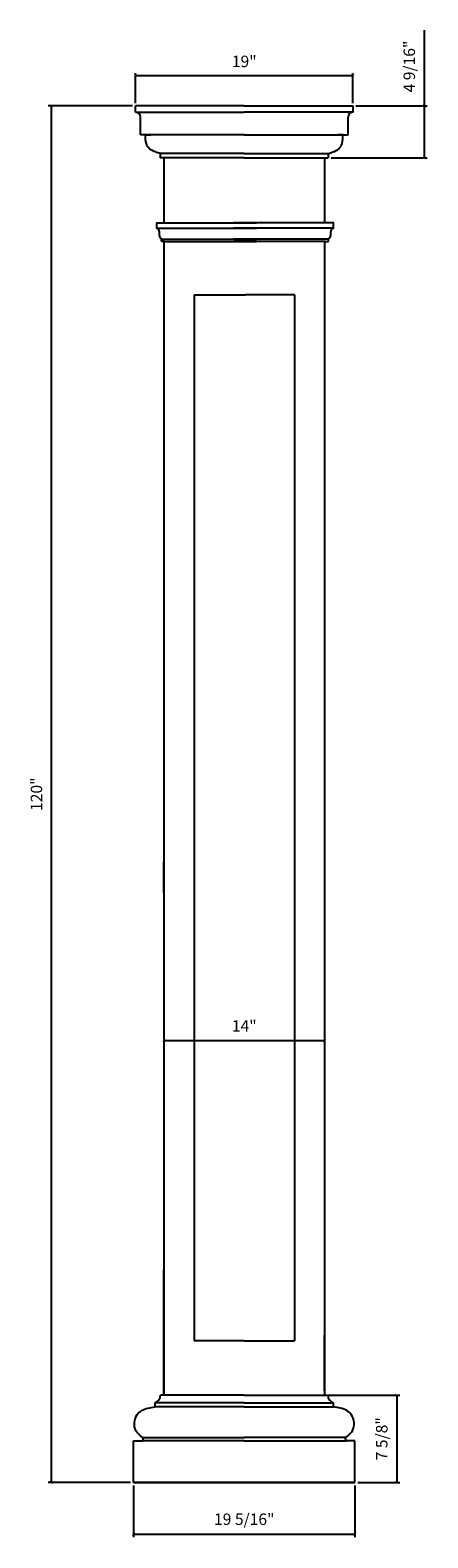
# Model space of a CAD drawing. Units: millimetres. Extents: x 899 to 934, y 506 to 638.
import ezdxf

# ---------------------------------------------------------------- set-up
doc = ezdxf.new("R2010")
doc.units = ezdxf.units.MM
doc.layers.add('object', color=2, linetype='Continuous')
doc.styles.get("Standard").update_dxf_attribs({"font": 'stylu.ttf', "height": 1})
doc.dimstyles.new('ISO-25', dxfattribs={"dimtxt": 1, "dimasz": 0.25, "dimexe": 0.25, "dimexo": 0.25, "dimtad": 1, "dimdec": 4, "dimlunit": 5, "dimtxsty": 'Standard', "dimblk": 'ARCHTICK', "dimcen": 2.5, "dimclrd": 3, "dimclre": 3, "dimadec": 0, "dimazin": 0, "dimtfac": 1, "dimtdec": 4, "dimtmove": 0, "dimatfit": 3, "dimfxl": 1, "dimfrac": 2, "dimarcsym": 0})

# ---------------------------------------------------------------- blocks, each defined once
blk = doc.blocks.new('_ArchTick')
at = {"color": 0, "linetype": 'ByBlock', "const_width": 0.15}
blk.add_lwpolyline([(-0.5, -0.5), (0.5, 0.5)], dxfattribs=at)
blk = doc.blocks.new('*D11')
at = {"color": 3, "lineweight": -2}
blk.add_line((910.62, 549.44), (924.62, 549.44), dxfattribs=at)
at = {"layer": 'Defpoints', "color": 0}
for p in [(910.62, 549.44), (924.62, 549.44), (924.62, 549.44)]:
    blk.add_point(p, dxfattribs=at)
at = {"color": 3, "lineweight": -2, "xscale": 0.25, "yscale": 0.25, "zscale": 0.25, "rotation": 180}
blk.add_blockref('_ArchTick', (910.62, 549.44), dxfattribs=at)
at = {"color": 3, "lineweight": -2, "xscale": 0.25, "yscale": 0.25, "zscale": 0.25}
blk.add_blockref('_ArchTick', (924.62, 549.44), dxfattribs=at)
at = {"color": 0, "insert": (917.62, 550.59), "char_height": 1, "attachment_point": 5}
blk.add_mtext('14"', dxfattribs=at)
blk = doc.blocks.new('*D14')
at = {"color": 3, "lineweight": -2}
for p, q in [((907.96, 510.67), (907.96, 506.15)), ((927.27, 510.67), (927.27, 506.15)), ((927.27, 506.4), (907.96, 506.4))]:
    blk.add_line(p, q, dxfattribs=at)
at = {"layer": 'Defpoints', "color": 0}
for p in [(907.96, 510.92), (927.27, 510.92), (907.96, 506.4)]:
    blk.add_point(p, dxfattribs=at)
at = {"color": 3, "lineweight": -2, "xscale": 0.25, "yscale": 0.25, "zscale": 0.25, "rotation": 180}
blk.add_blockref('_ArchTick', (907.96, 506.4), dxfattribs=at)
at = {"color": 3, "lineweight": -2, "xscale": 0.25, "yscale": 0.25, "zscale": 0.25}
blk.add_blockref('_ArchTick', (927.27, 506.4), dxfattribs=at)
at = {"color": 0, "insert": (917.62, 507.59), "char_height": 1, "attachment_point": 5}
blk.add_mtext('19 5/16"', dxfattribs=at)
blk = doc.blocks.new('*D15')
at = {"color": 3, "lineweight": -2}
for p, q in [((924.87, 518.53), (931.18, 518.53)), ((930.93, 518.53), (930.93, 510.92)), ((927.52, 510.92), (931.18, 510.92))]:
    blk.add_line(p, q, dxfattribs=at)
at = {"layer": 'Defpoints', "color": 0}
for p in [(924.62, 518.53), (927.27, 510.92), (930.93, 510.92)]:
    blk.add_point(p, dxfattribs=at)
at = {"color": 3, "lineweight": -2, "xscale": 0.25, "yscale": 0.25, "zscale": 0.25}
for p, rotation in [((930.93, 518.53), 90), ((930.93, 510.92), 270)]:
    blk.add_blockref('_ArchTick', p, dxfattribs=dict(at, rotation=rotation))
at = {"color": 0, "insert": (929.74, 514.73), "char_height": 1, "attachment_point": 5, "rotation": 90}
blk.add_mtext('7 5/8"', dxfattribs=at)
blk = doc.blocks.new('*D16')
at = {"color": 3, "lineweight": -2}
for p, q in [((933.33, 630.92), (933.33, 637.52)), ((927.35, 630.92), (933.58, 630.92)), ((933.33, 626.38), (933.33, 630.92)), ((925.19, 626.38), (933.58, 626.38))]:
    blk.add_line(p, q, dxfattribs=at)
at = {"layer": 'Defpoints', "color": 0}
for p in [(927.1, 630.92), (924.94, 626.38), (933.33, 626.38)]:
    blk.add_point(p, dxfattribs=at)
at = {"color": 3, "lineweight": -2, "xscale": 0.25, "yscale": 0.25, "zscale": 0.25}
for p, rotation in [((933.33, 630.92), 90), ((933.33, 626.38), 270)]:
    blk.add_blockref('_ArchTick', p, dxfattribs=dict(at, rotation=rotation))
at = {"color": 0, "insert": (932.14, 634.35), "char_height": 1, "attachment_point": 5, "rotation": 90}
blk.add_mtext('4 9/16"', dxfattribs=at)
blk = doc.blocks.new('*D17')
at = {"color": 3, "lineweight": -2}
for p, q in [((908.13, 631.17), (908.13, 633.78)), ((927.1, 633.53), (908.13, 633.53)), ((927.1, 631.17), (927.1, 633.78))]:
    blk.add_line(p, q, dxfattribs=at)
at = {"layer": 'Defpoints', "color": 0}
for p in [(908.13, 633.53), (908.13, 630.92), (927.1, 630.92)]:
    blk.add_point(p, dxfattribs=at)
at = {"color": 3, "lineweight": -2, "xscale": 0.25, "yscale": 0.25, "zscale": 0.25, "rotation": 180}
blk.add_blockref('_ArchTick', (908.13, 633.53), dxfattribs=at)
at = {"color": 3, "lineweight": -2, "xscale": 0.25, "yscale": 0.25, "zscale": 0.25}
blk.add_blockref('_ArchTick', (927.1, 633.53), dxfattribs=at)
at = {"color": 0, "insert": (917.62, 634.67), "char_height": 1, "attachment_point": 5}
blk.add_mtext('19"', dxfattribs=at)
blk = doc.blocks.new('*D18')
at = {"color": 3, "lineweight": -2}
for p, q in [((907.88, 630.92), (900.52, 630.92)), ((900.77, 630.92), (900.77, 510.92)), ((907.71, 510.92), (900.52, 510.92))]:
    blk.add_line(p, q, dxfattribs=at)
at = {"layer": 'Defpoints', "color": 0}
for p in [(908.13, 630.92), (900.77, 510.92), (907.96, 510.92)]:
    blk.add_point(p, dxfattribs=at)
at = {"color": 3, "lineweight": -2, "xscale": 0.25, "yscale": 0.25, "zscale": 0.25}
for p, rotation in [((900.77, 630.92), 90), ((900.77, 510.92), 270)]:
    blk.add_blockref('_ArchTick', p, dxfattribs=dict(at, rotation=rotation))
at = {"color": 0, "insert": (899.63, 570.92), "char_height": 1, "attachment_point": 5, "rotation": 90}
blk.add_mtext('120"', dxfattribs=at)

msp = doc.modelspace()

# ---------------------------------------------------------------- linework, layer by layer
for p, q in [((908.13108, 630.3757), (908.13108, 630.92257)), ((917.61795, 630.92257), (908.13108, 630.92257)), ((917.61795, 630.92257), (927.10483, 630.92257)), ((927.10483, 630.3757), (927.10483, 630.92257)), ((908.13108, 630.3757), (917.61795, 630.3757)), ((908.56858, 628.39132), (908.56858, 629.9382)), ((927.10483, 630.3757), (917.61795, 630.3757)), ((926.66733, 628.39132), (926.66733, 629.9382)), ((917.61795, 628.39132), (908.56858, 628.39132)), ((908.98941, 628.39132), (909.46652, 628.39132)), ((908.98941, 628.39132), (909.46652, 628.39132)), ((908.98941, 628.39132), (909.04401, 628.39132)), ((917.61795, 628.39132), (926.66733, 628.39132)), ((926.2465, 628.39132), (925.76939, 628.39132)), ((926.2465, 628.39132), (925.76939, 628.39132)), ((926.2465, 628.39132), (926.1919, 628.39132)), ((910.29254, 626.77674), (910.29254, 626.37839)), ((910.36545, 626.77674), (910.29254, 626.77674)), ((917.61795, 626.37839), (910.29254, 626.37839)), ((917.61795, 626.77674), (910.36545, 626.77674)), ((910.61305, 626.37839), (910.61305, 620.73982)), ((910.61795, 626.37839), (910.61795, 620.73982)), ((917.61795, 626.37839), (910.62592, 626.37839)), ((917.61795, 626.77674), (924.87045, 626.77674)), ((917.61795, 626.37839), (924.60999, 626.37839)), ((917.61795, 626.37839), (924.94337, 626.37839)), ((924.62285, 626.37839), (924.62285, 620.73982)), ((924.87045, 626.77674), (924.94337, 626.77674)), ((924.94337, 626.77674), (924.94337, 626.37839)), ((910.61795, 625.57288), (910.61795, 620.73982)), ((910.6785, 620.73982), (918.6806, 620.73982)), ((910.6886, 620.73982), (917.69105, 620.73982)), ((924.70359, 620.73982), (916.70149, 620.73982)), ((924.6935, 620.73982), (917.69105, 620.73982)), ((924.6935, 620.73982), (917.69105, 620.73982)), ((924.6827, 620.73982), (918.6806, 620.73982)), ((909.99998, 620.2483), (918.6806, 620.2483)), ((910.4173, 619.30439), (918.6806, 619.30439)), ((910.61795, 619.11233), (910.61795, 524.33482)), ((910.6785, 619.11233), (918.6806, 619.11233)), ((925.38211, 620.2483), (916.70149, 620.2483)), ((924.96479, 619.30439), (916.70149, 619.30439)), ((924.70359, 619.11233), (916.70149, 619.11233)), ((925.36123, 620.2483), (918.6806, 620.2483)), ((924.94391, 619.30439), (918.6806, 619.30439)), ((924.6827, 619.11233), (918.6806, 619.11233)), ((913.24295, 614.44566), (913.24295, 523.2638)), ((913.24295, 614.44566), (917.69105, 614.44566)), ((921.99785, 614.44566), (917.69105, 614.44566)), ((921.99785, 614.44566), (921.99785, 523.2638)), ((910.61795, 518.53464), (910.61795, 529.41816)), ((910.61795, 518.89922), (910.61795, 524.33482)), ((917.61795, 523.2638), (913.24295, 523.2638)), ((917.61795, 523.2638), (921.99785, 523.2638)), ((924.6183, 518.89922), (924.6183, 523.77628)), ((909.83879, 517.50339), (909.83879, 517.87839)), ((917.61795, 517.87839), (909.83879, 517.87839)), ((917.61795, 518.53464), (910.32629, 518.53464)), ((917.61795, 518.53464), (924.61795, 518.53464)), ((917.61795, 518.53464), (924.90962, 518.53464)), ((917.61795, 517.87839), (925.39712, 517.87839)), ((925.39712, 517.50339), (925.39712, 517.87839)), ((917.61795, 517.50339), (909.83879, 517.50339)), ((917.61795, 517.50339), (925.39712, 517.50339)), ((907.9617, 514.56589), (908.17255, 514.56589)), ((907.9617, 514.56589), (908.75962, 514.56589)), ((907.9617, 510.92005), (907.9617, 514.56589)), ((907.9617, 514.56589), (908.62837, 514.56589)), ((908.75124, 514.85633), (917.61795, 514.85633)), ((917.61795, 514.56589), (908.75962, 514.56589)), ((926.48467, 514.85633), (917.61795, 514.85633)), ((917.61795, 514.56589), (926.47629, 514.56589)), ((927.2742, 514.56589), (926.47629, 514.56589)), ((927.2742, 514.56589), (926.60754, 514.56589)), ((927.2742, 514.56589), (927.06335, 514.56589)), ((927.2742, 510.92005), (927.2742, 514.56589)), ((917.61795, 510.92005), (907.9617, 510.92005)), ((907.9617, 510.92005), (917.61795, 510.92005)), ((907.9617, 510.92005), (917.61795, 510.92005)), ((917.61795, 510.92005), (908.13045, 510.92005)), ((917.61795, 510.92005), (927.2742, 510.92005)), ((927.2742, 510.92005), (917.61795, 510.92005)), ((927.2742, 510.92005), (917.61795, 510.92005)), ((917.61795, 510.92005), (927.10545, 510.92005))]:
    msp.add_line(p, q)
at = {"color": 0}
for p, q in [((924.61795, 619.11233), (924.61795, 518.53464)), ((910.61795, 562.35717), (910.61795, 564.98217)), ((910.61795, 562.35717), (910.61795, 536.52965)), ((910.61795, 536.52965), (910.61795, 518.53464))]:
    msp.add_line(p, q, dxfattribs=at)
for centre, radius, start, end in [((908.1187, 629.92582), 0.45005, 1.5757611, 88.4242389), ((927.1172, 629.92582), 0.45005, 91.5757611, 178.4242389), ((909.66496, 518.51671), 0.66157, 285.2332098, 1.5526405), ((925.57095, 518.51671), 0.66157, 178.4473595, 254.7667902), ((908.64336, 514.73076), 0.16555, 264.8040109, 49.336228), ((926.59254, 514.73076), 0.16555, 130.663772, 275.1959891)]:
    msp.add_arc(centre, radius, start, end)
for points, knots in [([(910.29254, 626.77674), (910.16124, 626.81635), (909.83661, 626.91428), (909.33942, 627.1166), (909, 627.69707), (909.01049, 628.13294), (909.01671, 628.39132)], [0, 0, 0, 0, 0.413810821, 1.02309573, 1.547412357, 2.310715261, 2.310715261, 2.310715261, 2.310715261]), ([(924.94337, 626.77674), (925.07467, 626.81635), (925.3993, 626.91428), (925.89649, 627.1166), (926.23591, 627.69707), (926.22541, 628.13294), (926.2192, 628.39132)], [0, 0, 0, 0, 0.413810821, 1.02309573, 1.547412357, 2.310715261, 2.310715261, 2.310715261, 2.310715261]), ([(908.75124, 514.85633), (908.52933, 515.02651), (907.9186, 515.49488), (908.02976, 516.66783), (908.83137, 517.37999), (909.42145, 517.45227), (909.83879, 517.50339)], [0, 0, 0, 0, 0.811887522, 2.234499574, 2.738248683, 3.955344384, 3.955344384, 3.955344384, 3.955344384]), ([(926.48467, 514.85633), (926.70658, 515.02651), (927.31731, 515.49488), (927.20615, 516.66783), (926.40454, 517.37999), (925.81446, 517.45227), (925.39712, 517.50339)], [0, 0, 0, 0, 0.811887522, 2.234499574, 2.738248683, 3.955344384, 3.955344384, 3.955344384, 3.955344384])]:
    msp.add_open_spline(points, degree=3, knots=knots)
at = {"layer": 'object', "color": 0}
for p, q in [((909.9833, 620.27188), (909.9833, 620.71482)), ((910.0083, 620.73982), (910.6785, 620.73982)), ((925.37379, 620.73982), (924.70359, 620.73982)), ((925.39879, 620.27188), (925.39879, 620.71482)), ((910.21638, 619.61071), (910.21638, 619.94023)), ((910.4173, 619.13733), (910.4173, 619.30439)), ((910.6785, 619.11233), (910.4423, 619.11233)), ((924.70359, 619.11233), (924.93979, 619.11233)), ((924.96479, 619.13733), (924.96479, 619.30439)), ((925.16571, 619.61071), (925.16571, 619.94023))]:
    msp.add_line(p, q, dxfattribs=at)
for centre, radius, start, end in [((910.0083, 620.71482), 0.025, 90, 180), ((925.37379, 620.71482), 0.025, 0, 90), ((910.0083, 620.27188), 0.025, 180, 250.5478792), ((909.89193, 619.94237), 0.32446, 359.6218872, 70.5478792), ((910.56997, 619.64008), 0.35481, 184.7478219, 242.1096822), ((910.3923, 619.30439), 0.025, 0, 62.1096822), ((910.4423, 619.13733), 0.025, 180, 270), ((924.93979, 619.13733), 0.025, 270, 0), ((924.98979, 619.30439), 0.025, 117.8903178, 180), ((924.81212, 619.64008), 0.35481, 297.8903178, 355.2521781), ((925.49016, 619.94237), 0.32446, 109.4521208, 180.3781128), ((925.37379, 620.27188), 0.025, 289.4521208, 0)]:
    msp.add_arc(centre, radius, start, end, dxfattribs=at)

# ---------------------------------------------------------------- dimensions: what is measured, and where the dimension line sits
dim = msp.add_linear_dim(base=(933.32953, 626.37839), p1=(927.10483, 630.92257), p2=(924.94337, 626.37839), angle=90, dimstyle='ISO-25', override={"dimpost": '"'})
dim.commit()
dim.dimension.update_dxf_attribs({"geometry": '*D16', "text_midpoint": (933.32953, 634.34699), "dimtype": 160})
for base, p1, p2, picture, middle in [((908.1310789147, 633.5291701994), (927.1048289147, 630.9225712506), (908.1310789147, 630.9225712507), '*D17', (917.6179539147, 634.6706416489)), ((924.62285, 549.44341), (910.61795, 549.44341), (924.62285, 549.44341), '*D11', (917.6204, 550.59074)), ((907.9617, 506.39559), (927.2742, 510.92005), (907.9617, 510.92005), '*D14', (917.61795, 507.58648))]:
    dim = msp.add_linear_dim(base=base, p1=p1, p2=p2, dimstyle='ISO-25', override={"dimpost": '"'})
    dim.commit()
    dim.dimension.update_dxf_attribs({"geometry": picture, "text_midpoint": middle})
for base, p1, p2, picture, middle in [((900.77431, 510.92005), (908.13108, 630.92257), (907.9617, 510.92005), '*D18', (899.63138, 570.92131)), ((930.93023, 510.92005), (924.61795, 518.53464), (927.2742, 510.92005), '*D15', (929.73935, 514.72735))]:
    dim = msp.add_linear_dim(base=base, p1=p1, p2=p2, angle=90, dimstyle='ISO-25', override={"dimpost": '"'})
    dim.commit()
    dim.dimension.update_dxf_attribs({"geometry": picture, "text_midpoint": middle})

doc.saveas('drawing.dxf')
